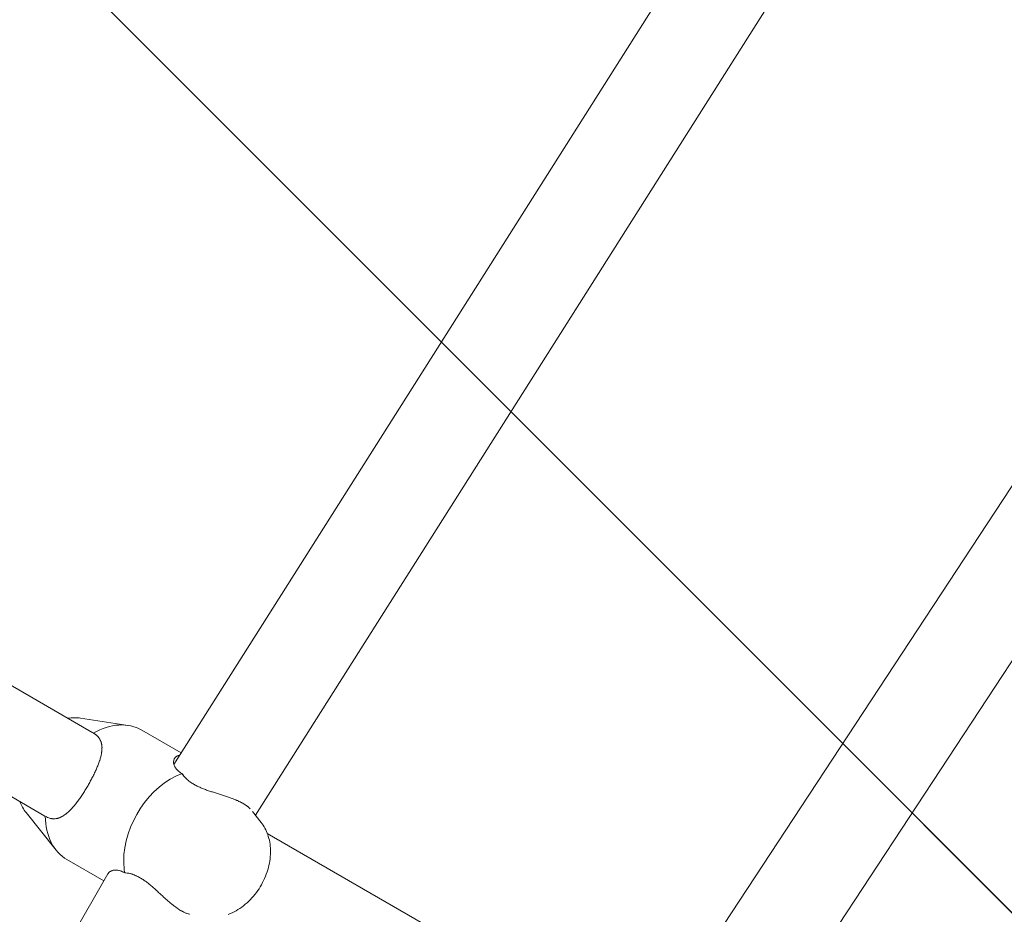
# Model space of a CAD drawing. Units: millimetres. Extents: x -3010 to 10895, y -12327 to 2655.
# Drawn here: x 3088 to 3273, y -1232 to -1065 of the extents above; entities that cross this region are included whole.
import ezdxf

# ---------------------------------------------------------------- set-up
doc = ezdxf.new("R2010")
doc.units = ezdxf.units.MM
doc.header["$MEASUREMENT"] = 0
doc.layers.add('Work Layer', color=7, linetype='Continuous', lineweight=0)

# ---------------------------------------------------------------- blocks, each defined once
blk = doc.blocks.new('Block_8')
at = {"layer": 'Work Layer', "color": 252, "lineweight": 9, "true_color": 0x919191}
blk.add_lwpolyline([(2516.59, -474.47), (5056.43, -3014.3), (5756.43, -3014.3), (3216.59, -474.47)], close=True, dxfattribs=at)
for points, knots in [([(2090.06, -474.47), (2037.15, -474.47), (1984.94, -476.58), (1933.08, -480.46), (1915.79, -481.87), (1898.5, -483.28), (1881.57, -485.05), (1865.24, -486.67), (1849.1, -488.78), (1832.91, -490.78), (1832.91, -490.78), (4356.43, -3014.3), (4356.43, -3014.3), (4356.43, -3014.3), (5056.43, -3014.3), (5056.43, -3014.3), (5056.43, -3014.3), (2516.59, -474.47), (2516.59, -474.47), (2516.59, -474.47), (2090.06, -474.47), (2090.06, -474.47)], [0, 0, 0, 0, 1, 1, 1, 2, 2, 2, 3, 3, 3, 4, 4, 4, 5, 5, 5, 6, 6, 6, 7, 7, 7, 7]), ([(1734.46, -505.16), (1719.29, -507.98), (1704.48, -510.8), (1689.3, -513.62), (1677.67, -516.09), (1666.02, -518.56), (1654.38, -521.03), (1621.93, -528.09), (1589.47, -535.85), (1557.37, -544.67), (1539.73, -549.61), (1522.44, -554.55), (1504.8, -559.84), (1483.64, -566.19), (1462.47, -572.89), (1441.31, -579.95), (1419.79, -587), (1398.97, -594.76), (1377.81, -602.52), (1345.98, -614.43), (1314.34, -627.17), (1282.87, -640.74), (1282.87, -640.74), (3656.43, -3014.3), (3656.43, -3014.3), (3656.43, -3014.3), (4356.43, -3014.3), (4356.43, -3014.3), (4356.43, -3014.3), (1832.91, -490.78), (1832.91, -490.78), (1799.81, -494.88), (1766.92, -499.47), (1734.46, -505.16)], [0, 0, 0, 0, 1, 1, 1, 2, 2, 2, 3, 3, 3, 4, 4, 4, 5, 5, 5, 6, 6, 6, 7, 7, 7, 8, 8, 8, 9, 9, 9, 10, 10, 10, 11, 11, 11, 11]), ([(1190.48, -683.31), (1149.56, -703.77), (1108.99, -725.29), (1068.77, -748.57), (1027.85, -772.21), (988.34, -796.9), (949.53, -823.01), (930.48, -836.06), (911.43, -849.11), (892.74, -862.87), (877.21, -873.81), (862.04, -885.45), (846.88, -897.09), (845.39, -898.12), (844.02, -899.37), (842.56, -900.44), (842.56, -900.44), (3032.7, -3090.58), (3032.7, -3090.58), (3211.23, -3041.22), (3399.07, -3014.3), (3593.31, -3014.3), (3593.31, -3014.3), (3656.43, -3014.3), (3656.43, -3014.3), (3656.43, -3014.3), (1282.87, -640.74), (1282.87, -640.74), (1251.9, -654.1), (1221.1, -668.26), (1190.48, -683.31)], [0, 0, 0, 0, 1, 1, 1, 2, 2, 2, 3, 3, 3, 4, 4, 4, 5, 5, 5, 6, 6, 6, 7, 7, 7, 8, 8, 8, 9, 9, 9, 10, 10, 10, 10])]:
    blk.add_open_spline(points, degree=3, knots=knots, dxfattribs=at)
blk = doc.blocks.new('Block_9')
at = {"layer": 'Work Layer', "color": 240, "lineweight": 9, "true_color": 0xea1f27}
blk.add_open_spline([(6448.08, -9245.77), (6448.08, -9245.77), (5937.26, -9747.07), (5937.26, -9747.07), (5937.26, -9747.07), (5774.64, -10025.76), (5774.64, -10025.76), (5774.64, -10025.76), (5602.12, -10706.62), (5602.12, -10706.62), (5501.58, -11102.44), (5280.75, -11457.69), (4969.95, -11722.27), (4969.95, -11722.27), (4870.46, -11806.94), (4870.46, -11806.94), (4503.93, -12119.5), (4048.84, -12277.19), (3592.7, -12277.19), (3184.54, -12277.19), (2775.66, -12150.9), (2427.83, -11895.84), (2427.83, -11895.84), (2322.35, -11818.58), (2322.35, -11818.58), (1956.16, -11549.76), (1694.05, -11162.77), (1580.46, -10722.85), (1580.46, -10722.85), (1397.72, -10015.89), (1397.72, -10015.89), (1397.72, -10015.89), (1281.3, -9807.39), (1281.3, -9807.39), (1281.3, -9807.39), (-910.16, -9807.39), (-910.16, -9807.39), (-2070.09, -9807.39), (-3010.24, -8867.24), (-3010.24, -7707.66), (-3010.24, -6851.12), (-2497.66, -6114.52), (-1762.46, -5787.84), (-1762.46, -5787.84), (-1709.55, -5696.47), (-1709.55, -5696.47), (-1709.55, -5696.47), (-1183.56, -4790.19), (-1183.56, -4790.19), (-1183.56, -4790.19), (-1183.91, -4789.84), (-1183.91, -4789.84), (-1228.71, -4693.53), (-1282.69, -4585.58), (-1348.3, -4465.63), (-1570.56, -4058.88), (-1768.46, -3874.38), (-1802.33, -3844.04), (-2182.27, -3562.87), (-2408.4, -3118.02), (-2409.81, -2642.83), (-2409.81, -2642.83), (-2410.16, -2520.42), (-2410.16, -2520.42), (-2411.93, -1931.28), (-2068.67, -1395.41), (-1532.45, -1150.93), (-1532.45, -1150.93), (-1410.75, -1095.55), (-1410.75, -1095.55), (-1205.43, -1002.06), (-995.53, -952.67), (-784.57, -952.67), (-621.58, -952.67), (-457.89, -982.31), (-295.26, -1043.69), (-250.46, -1057.1), (-36.68, -1117.42), (277.65, -1144.94), (328.1, -1026.4), (391.95, -911.75), (469.21, -802.74), (469.21, -802.74), (920.06, -167.04), (920.06, -167.04), (920.06, -167.04), (962.74, -91.19), (962.74, -91.19), (962.74, -91.19), (1300, 637.65), (1300, 637.65), (1550.12, 1177.75), (2033.07, 1544.64), (2580.93, 1663.53), (2711.47, 1734.44), (2850.46, 1789.47), (2994.39, 1827.57), (2994.39, 1827.57), (3117.87, 1860.02), (3117.87, 1860.02), (3271.67, 1900.24), (3428.67, 1920.35), (3584.94, 1920.35), (3923.25, 1920.35), (4258.39, 1826.86), (4551.2, 1646.24), (4979.82, 1381.66), (5281.09, 953.39), (5385.17, 460.56), (5385.17, 460.56), (5414.09, 324.74), (5414.09, 324.74), (5414.8, 320.85), (5415.5, 317.33), (5416.21, 313.45), (5420.09, 294.05), (5423.97, 274.29), (5427.5, 254.89), (5423.97, 274.29), (5420.45, 293.69), (5416.56, 313.09), (5416.56, 313.09), (5995.12, -685.97), (5995.12, -685.97), (6190.2, -782.63), (6367.65, -909.63), (6521.11, -1060.98), (6521.11, -1060.98), (6558.86, -1060.62), (6558.86, -1060.62), (6821.68, -812.62), (7148, -636.58), (7506.77, -555.09), (7506.77, -555.09), (7638.36, -525.46), (7638.36, -525.46), (8736.9, -275.69), (9829.81, -964.31), (10079.58, -2062.86), (10249.62, -2812.87), (9983.27, -3559.7), (9447.76, -4038.07), (9447.76, -4038.07), (8680.82, -5344.4), (8680.82, -5344.4), (8681.17, -5339.82), (8681.88, -5335.58), (8682.23, -5331), (8664.59, -5503.86), (8625.78, -5670.72), (8568.63, -5828.77), (8773.95, -6185.43), (8950.34, -6350.17), (8982.44, -6378.39), (9362.38, -6659.56), (9588.51, -7104.41), (9589.93, -7579.25), (9589.93, -7579.25), (9590.28, -7702.02), (9590.28, -7702.02), (9592.04, -8291.16), (9248.43, -8827.03), (8712.21, -9071.5), (8712.21, -9071.5), (8590.5, -9126.89), (8590.5, -9126.89), (8385.54, -9220.37), (8175.64, -9269.76), (7964.68, -9269.76), (7801.34, -9269.76), (7637.65, -9240.13), (7475.02, -9178.74), (7417.52, -9161.46), (7081.67, -9067.27), (6611.78, -9063.74), (6611.78, -9063.74), (6448.08, -9245.77), (6448.08, -9245.77)], degree=3, knots=[0, 0, 0, 0, 1, 1, 1, 2, 2, 2, 3, 3, 3, 4, 4, 4, 5, 5, 5, 6, 6, 6, 7, 7, 7, 8, 8, 8, 9, 9, 9, 10, 10, 10, 11, 11, 11, 12, 12, 12, 13, 13, 13, 14, 14, 14, 15, 15, 15, 16, 16, 16, 17, 17, 17, 18, 18, 18, 19, 19, 19, 20, 20, 20, 21, 21, 21, 22, 22, 22, 23, 23, 23, 24, 24, 24, 25, 25, 25, 26, 26, 26, 27, 27, 27, 28, 28, 28, 29, 29, 29, 30, 30, 30, 31, 31, 31, 32, 32, 32, 33, 33, 33, 34, 34, 34, 35, 35, 35, 36, 36, 36, 37, 37, 37, 38, 38, 38, 39, 39, 39, 40, 40, 40, 41, 41, 41, 42, 42, 42, 43, 43, 43, 44, 44, 44, 45, 45, 45, 46, 46, 46, 47, 47, 47, 48, 48, 48, 49, 49, 49, 50, 50, 50, 51, 51, 51, 52, 52, 52, 53, 53, 53, 54, 54, 54, 55, 55, 55, 56, 56, 56, 57, 57, 57, 58, 58, 58, 59, 59, 59, 59], dxfattribs=at)

msp = doc.modelspace()

# ---------------------------------------------------------------- linework, layer by layer
at = {"layer": 'Work Layer', "color": 18, "lineweight": 9, "true_color": 0x000000}
for p, q in [((3117.01, -1204.11), (3252.62, -990.01)), ((3132.28, -1213.64), (3268.91, -997.93)), ((3207.09, -1253.73), (3344.45, -1044.79)), ((3221.55, -1264.5), (3361.55, -1051.54)), ((2918.13, -1092.12), (3101.84, -1198.18)), ((2909.13, -1107.71), (3092.84, -1213.77)), ((3099.53, -1195.45), (3108.44, -1196.8)), ((3110.98, -1197.69), (3118.37, -1201.95)), ((3089.32, -1213.14), (3094.95, -1220.18)), ((3133.33, -1214.97), (3131.72, -1212.95)), ((3134.51, -1217.05), (3191.17, -1249.76)), ((3096.98, -1221.93), (3103.88, -1225.92)), ((2978.55, -1443.01), (3104.65, -1224.59))]:
    msp.add_line(p, q, dxfattribs=at)
for points in [[(3097.15, -1195.47), (3097.44, -1195.43), (3097.74, -1195.4), (3098.04, -1195.38), (3098.34, -1195.37), (3098.64, -1195.37), (3098.94, -1195.39), (3099.24, -1195.41), (3099.53, -1195.45)], [(3089.32, -1213.14), (3089.14, -1212.9), (3088.97, -1212.65), (3088.8, -1212.4), (3088.65, -1212.14), (3088.51, -1211.88), (3088.38, -1211.61), (3088.26, -1211.34), (3088.15, -1211.06)], [(3092.91, -1213.81)], [(3133.33, -1214.97), (3133.53, -1215.23), (3133.72, -1215.5), (3133.9, -1215.78), (3134.06, -1216.06), (3134.21, -1216.35), (3134.35, -1216.65), (3134.48, -1216.95), (3134.59, -1217.26), (3134.7, -1217.61), (3134.8, -1217.96), (3134.89, -1218.32), (3134.96, -1218.68), (3135.02, -1219.05), (3135.06, -1219.41), (3135.09, -1219.78), (3135.11, -1220.15), (3135.11, -1220.56), (3135.1, -1220.97), (3135.07, -1221.38), (3135.03, -1221.79), (3134.97, -1222.2), (3134.9, -1222.61), (3134.81, -1223.02), (3134.71, -1223.42), (3134.6, -1223.84), (3134.47, -1224.25), (3134.32, -1224.66), (3134.17, -1225.06), (3134, -1225.46), (3133.81, -1225.86), (3133.62, -1226.25), (3133.41, -1226.63), (3133.19, -1227.01), (3132.96, -1227.38), (3132.71, -1227.74), (3132.46, -1228.09), (3132.19, -1228.44), (3131.92, -1228.78), (3131.63, -1229.1), (3131.33, -1229.42), (3131.03, -1229.72), (3130.71, -1230.02), (3130.39, -1230.3), (3130.06, -1230.57), (3129.72, -1230.83), (3129.37, -1231.07), (3129.01, -1231.3), (3128.65, -1231.51), (3128.28, -1231.71), (3127.92, -1231.89), (3127.54, -1232.05), (3127.16, -1232.2)]]:
    msp.add_lwpolyline(points, dxfattribs=at)
for points in [[(3110.98, -1197.69), (3108.45, -1196.22), (3105.13, -1196.42), (3101.91, -1198.23)], [(3118.67, -1206.03), (3118.56, -1205.88), (3118.55, -1205.85), (3118.55, -1205.85)], [(3092.91, -1213.81), (3092.96, -1217.5), (3094.45, -1220.47), (3096.98, -1221.93)]]:
    msp.add_open_spline(points, degree=3, dxfattribs=at)
for points, knots in [([(3101.99, -1198.27), (3102.11, -1198.35), (3102.23, -1198.43), (3102.23, -1198.43), (3102.34, -1198.51), (3102.44, -1198.59), (3102.44, -1198.59), (3102.55, -1198.68), (3102.64, -1198.77), (3102.64, -1198.77), (3102.73, -1198.86), (3102.82, -1198.96), (3102.82, -1198.96), (3102.91, -1199.06), (3102.99, -1199.17), (3102.99, -1199.17), (3103.07, -1199.28), (3103.14, -1199.4), (3103.14, -1199.4), (3103.2, -1199.51), (3103.26, -1199.63), (3103.26, -1199.63), (3103.31, -1199.75), (3103.36, -1199.88), (3103.36, -1199.88), (3103.4, -1200), (3103.43, -1200.13), (3103.43, -1200.13), (3103.46, -1200.26), (3103.49, -1200.4), (3103.49, -1200.4), (3103.51, -1200.53), (3103.52, -1200.67), (3103.52, -1200.67), (3103.53, -1200.81), (3103.54, -1200.95), (3103.54, -1200.95), (3103.54, -1201.1), (3103.53, -1201.24), (3103.53, -1201.24), (3103.52, -1201.39), (3103.51, -1201.54), (3103.51, -1201.54), (3103.49, -1201.69), (3103.47, -1201.84), (3103.47, -1201.84), (3103.45, -1201.99), (3103.42, -1202.14), (3103.42, -1202.14), (3103.39, -1202.3), (3103.36, -1202.45), (3103.36, -1202.45), (3103.32, -1202.61), (3103.27, -1202.77), (3103.27, -1202.77), (3103.23, -1202.94), (3103.18, -1203.11), (3103.18, -1203.11), (3103.13, -1203.28), (3103.07, -1203.45), (3103.07, -1203.45), (3103.07, -1203.45), (3103.01, -1203.63), (3103.01, -1203.63), (3103.01, -1203.63), (3102.95, -1203.81), (3102.95, -1203.81), (3102.95, -1203.81), (3102.88, -1203.99), (3102.88, -1203.99), (3102.88, -1203.99), (3102.81, -1204.17), (3102.81, -1204.17), (3102.81, -1204.17), (3102.74, -1204.36), (3102.74, -1204.36), (3102.74, -1204.36), (3102.66, -1204.55), (3102.66, -1204.55), (3102.66, -1204.55), (3102.58, -1204.74), (3102.58, -1204.74), (3102.58, -1204.74), (3102.5, -1204.93), (3102.5, -1204.93), (3102.5, -1204.93), (3102.42, -1205.12), (3102.42, -1205.12), (3102.42, -1205.12), (3102.33, -1205.31), (3102.33, -1205.31), (3102.33, -1205.31), (3102.24, -1205.51), (3102.24, -1205.51), (3102.24, -1205.51), (3102.15, -1205.7), (3102.15, -1205.7), (3102.15, -1205.7), (3102.06, -1205.9), (3102.06, -1205.9), (3102.06, -1205.9), (3101.96, -1206.09), (3101.96, -1206.09), (3101.96, -1206.09), (3101.86, -1206.29), (3101.86, -1206.29), (3101.86, -1206.29), (3101.76, -1206.49), (3101.76, -1206.49), (3101.76, -1206.49), (3101.66, -1206.68), (3101.66, -1206.68), (3101.66, -1206.68), (3101.56, -1206.88), (3101.56, -1206.88), (3101.56, -1206.88), (3101.46, -1207.08), (3101.46, -1207.08), (3101.46, -1207.08), (3101.35, -1207.27), (3101.35, -1207.27), (3101.35, -1207.27), (3101.24, -1207.47), (3101.24, -1207.47), (3101.24, -1207.47), (3101.14, -1207.66), (3101.14, -1207.66), (3101.14, -1207.66), (3101.03, -1207.85), (3101.03, -1207.85), (3101.03, -1207.85), (3100.92, -1208.04), (3100.92, -1208.04), (3100.92, -1208.04), (3100.81, -1208.23), (3100.81, -1208.23), (3100.81, -1208.23), (3100.7, -1208.42), (3100.7, -1208.42), (3100.7, -1208.42), (3100.58, -1208.61), (3100.58, -1208.61), (3100.58, -1208.61), (3100.47, -1208.8), (3100.47, -1208.8), (3100.47, -1208.8), (3100.35, -1208.99), (3100.35, -1208.99), (3100.35, -1208.99), (3100.23, -1209.18), (3100.23, -1209.18), (3100.23, -1209.18), (3100.11, -1209.37), (3100.11, -1209.37), (3100.11, -1209.37), (3099.99, -1209.56), (3099.99, -1209.56), (3099.99, -1209.56), (3099.87, -1209.74), (3099.87, -1209.74), (3099.87, -1209.74), (3099.75, -1209.92), (3099.75, -1209.92), (3099.75, -1209.92), (3099.63, -1210.1), (3099.63, -1210.1), (3099.63, -1210.1), (3099.51, -1210.28), (3099.51, -1210.28), (3099.51, -1210.28), (3099.38, -1210.46), (3099.38, -1210.46), (3099.38, -1210.46), (3099.26, -1210.64), (3099.26, -1210.64), (3099.26, -1210.64), (3099.13, -1210.81), (3099.13, -1210.81), (3099.13, -1210.81), (3099.01, -1210.98), (3099.01, -1210.98), (3099.01, -1210.98), (3098.89, -1211.14), (3098.89, -1211.14), (3098.89, -1211.14), (3098.76, -1211.3), (3098.76, -1211.3), (3098.76, -1211.3), (3098.64, -1211.46), (3098.64, -1211.46), (3098.64, -1211.46), (3098.51, -1211.62), (3098.51, -1211.62), (3098.51, -1211.62), (3098.39, -1211.77), (3098.39, -1211.77), (3098.39, -1211.77), (3098.27, -1211.92), (3098.27, -1211.92), (3098.27, -1211.92), (3098.14, -1212.06), (3098.14, -1212.06), (3098.14, -1212.06), (3098.02, -1212.2), (3098.02, -1212.2), (3098.02, -1212.2), (3097.9, -1212.34), (3097.9, -1212.34), (3097.77, -1212.47), (3097.65, -1212.6), (3097.65, -1212.6), (3097.53, -1212.72), (3097.41, -1212.84), (3097.41, -1212.84), (3097.29, -1212.95), (3097.18, -1213.06), (3097.18, -1213.06), (3097.06, -1213.16), (3096.94, -1213.26), (3096.94, -1213.26), (3096.82, -1213.36), (3096.7, -1213.45), (3096.7, -1213.45), (3096.58, -1213.54), (3096.46, -1213.63), (3096.46, -1213.63), (3096.34, -1213.71), (3096.21, -1213.79), (3096.21, -1213.79), (3096.09, -1213.86), (3095.96, -1213.92), (3095.96, -1213.92), (3095.84, -1213.99), (3095.71, -1214.04), (3095.71, -1214.04), (3095.58, -1214.09), (3095.46, -1214.14), (3095.46, -1214.14), (3095.33, -1214.18), (3095.2, -1214.21), (3095.2, -1214.21), (3095.07, -1214.24), (3094.94, -1214.26), (3094.94, -1214.26), (3094.8, -1214.28), (3094.67, -1214.29), (3094.67, -1214.29), (3094.54, -1214.29), (3094.41, -1214.29), (3094.41, -1214.29), (3094.27, -1214.28), (3094.14, -1214.26), (3094.14, -1214.26), (3094, -1214.24), (3093.87, -1214.21), (3093.87, -1214.21), (3093.73, -1214.17), (3093.59, -1214.13), (3093.59, -1214.13), (3093.46, -1214.08), (3093.32, -1214.02), (3093.32, -1214.02), (3093.19, -1213.96), (3093.05, -1213.89), (3093.05, -1213.89)], [0, 0, 0, 0, 1, 1, 1, 2, 2, 2, 3, 3, 3, 4, 4, 4, 5, 5, 5, 6, 6, 6, 7, 7, 7, 8, 8, 8, 9, 9, 9, 10, 10, 10, 11, 11, 11, 12, 12, 12, 13, 13, 13, 14, 14, 14, 15, 15, 15, 16, 16, 16, 17, 17, 17, 18, 18, 18, 19, 19, 19, 20, 20, 20, 21, 21, 21, 22, 22, 22, 23, 23, 23, 24, 24, 24, 25, 25, 25, 26, 26, 26, 27, 27, 27, 28, 28, 28, 29, 29, 29, 30, 30, 30, 31, 31, 31, 32, 32, 32, 33, 33, 33, 34, 34, 34, 35, 35, 35, 36, 36, 36, 37, 37, 37, 38, 38, 38, 39, 39, 39, 40, 40, 40, 41, 41, 41, 42, 42, 42, 43, 43, 43, 44, 44, 44, 45, 45, 45, 46, 46, 46, 47, 47, 47, 48, 48, 48, 49, 49, 49, 50, 50, 50, 51, 51, 51, 52, 52, 52, 53, 53, 53, 54, 54, 54, 55, 55, 55, 56, 56, 56, 57, 57, 57, 58, 58, 58, 59, 59, 59, 60, 60, 60, 61, 61, 61, 62, 62, 62, 63, 63, 63, 64, 64, 64, 65, 65, 65, 66, 66, 66, 67, 67, 67, 68, 68, 68, 69, 69, 69, 70, 70, 70, 71, 71, 71, 72, 72, 72, 73, 73, 73, 74, 74, 74, 75, 75, 75, 76, 76, 76, 77, 77, 77, 78, 78, 78, 79, 79, 79, 80, 80, 80, 81, 81, 81, 82, 82, 82, 83, 83, 83, 84, 84, 84, 85, 85, 85, 86, 86, 86, 87, 87, 87, 88, 88, 88, 88]), ([(3118.53, -1205.83), (3118.4, -1205.75), (3118.27, -1205.67), (3118.27, -1205.67), (3118.15, -1205.58), (3118.03, -1205.5), (3118.03, -1205.5), (3117.92, -1205.41), (3117.81, -1205.32), (3117.81, -1205.32), (3117.71, -1205.23), (3117.62, -1205.13), (3117.62, -1205.13), (3117.53, -1205.04), (3117.45, -1204.94), (3117.45, -1204.94), (3117.38, -1204.85), (3117.31, -1204.75), (3117.31, -1204.75), (3117.25, -1204.65), (3117.19, -1204.56), (3117.19, -1204.56), (3117.14, -1204.46), (3117.1, -1204.36), (3117.1, -1204.36), (3117.03, -1204.17), (3117, -1204.07), (3117, -1204.07), (3116.96, -1203.88), (3116.95, -1203.79), (3116.95, -1203.79), (3116.95, -1203.61), (3116.96, -1203.53), (3116.96, -1203.53), (3116.98, -1203.36), (3117, -1203.28), (3117, -1203.28), (3117.05, -1203.13), (3117.08, -1203.06), (3117.08, -1203.06), (3117.16, -1202.93), (3117.2, -1202.87), (3117.2, -1202.87), (3117.3, -1202.76), (3117.36, -1202.71), (3117.36, -1202.71), (3117.48, -1202.61), (3117.55, -1202.57), (3117.55, -1202.57), (3117.74, -1202.48), (3117.8, -1202.46), (3117.8, -1202.46), (3118.02, -1202.41), (3118.09, -1202.4), (3118.09, -1202.4)], [0, 0, 0, 0, 1, 1, 1, 2, 2, 2, 3, 3, 3, 4, 4, 4, 5, 5, 5, 6, 6, 6, 7, 7, 7, 8, 8, 8, 9, 9, 9, 10, 10, 10, 11, 11, 11, 12, 12, 12, 13, 13, 13, 14, 14, 14, 15, 15, 15, 16, 16, 16, 17, 17, 17, 18, 18, 18, 18]), ([(3118.53, -1205.83), (3112.42, -1208.04), (3107.53, -1215.41), (3107.61, -1222.3), (3107.62, -1223.02), (3107.68, -1223.73), (3107.8, -1224.4)], [0, 0, 0, 0, 1, 1, 1, 2, 2, 2, 2]), ([(3118.53, -1205.83), (3118.64, -1205.98), (3118.66, -1206.01), (3118.66, -1206.01), (3118.75, -1206.13), (3118.83, -1206.23), (3118.83, -1206.23), (3118.91, -1206.33), (3118.99, -1206.42), (3118.99, -1206.42), (3119.07, -1206.52), (3119.16, -1206.61), (3119.16, -1206.61), (3119.25, -1206.7), (3119.34, -1206.79), (3119.34, -1206.79), (3119.46, -1206.89), (3119.57, -1207), (3119.57, -1207), (3119.7, -1207.1), (3119.83, -1207.21), (3119.83, -1207.21), (3119.96, -1207.31), (3120.1, -1207.41), (3120.1, -1207.41), (3120.24, -1207.51), (3120.39, -1207.61), (3120.39, -1207.61), (3120.39, -1207.61), (3120.54, -1207.7), (3120.54, -1207.7), (3120.54, -1207.7), (3120.69, -1207.79), (3120.69, -1207.79), (3120.69, -1207.79), (3120.85, -1207.89), (3120.85, -1207.89), (3120.85, -1207.89), (3121.01, -1207.97), (3121.01, -1207.97), (3121.01, -1207.97), (3121.17, -1208.06), (3121.17, -1208.06), (3121.17, -1208.06), (3121.34, -1208.15), (3121.34, -1208.15), (3121.34, -1208.15), (3121.51, -1208.23), (3121.51, -1208.23), (3121.51, -1208.23), (3121.68, -1208.31), (3121.68, -1208.31), (3121.68, -1208.31), (3121.86, -1208.39), (3121.86, -1208.39), (3121.86, -1208.39), (3122.03, -1208.47), (3122.03, -1208.47), (3122.03, -1208.47), (3122.21, -1208.54), (3122.21, -1208.54), (3122.21, -1208.54), (3122.39, -1208.62), (3122.39, -1208.62), (3122.39, -1208.62), (3122.58, -1208.69), (3122.58, -1208.69), (3122.58, -1208.69), (3122.76, -1208.76), (3122.76, -1208.76), (3122.76, -1208.76), (3122.94, -1208.83), (3122.94, -1208.83), (3122.94, -1208.83), (3123.13, -1208.9), (3123.13, -1208.9), (3123.13, -1208.9), (3123.31, -1208.96), (3123.31, -1208.96), (3123.31, -1208.96), (3123.5, -1209.03), (3123.5, -1209.03), (3123.5, -1209.03), (3123.68, -1209.09), (3123.68, -1209.09), (3123.68, -1209.09), (3123.87, -1209.15), (3123.87, -1209.15), (3123.87, -1209.15), (3124.05, -1209.21), (3124.05, -1209.21), (3124.05, -1209.21), (3124.23, -1209.27), (3124.23, -1209.27), (3124.23, -1209.27), (3124.41, -1209.33), (3124.41, -1209.33), (3124.41, -1209.33), (3124.59, -1209.39), (3124.59, -1209.39), (3124.59, -1209.39), (3124.78, -1209.45), (3124.78, -1209.45), (3124.78, -1209.45), (3124.97, -1209.5), (3124.97, -1209.5), (3124.97, -1209.5), (3125.15, -1209.56), (3125.15, -1209.56), (3125.15, -1209.56), (3125.34, -1209.62), (3125.34, -1209.62), (3125.34, -1209.62), (3125.53, -1209.68), (3125.53, -1209.68), (3125.53, -1209.68), (3125.72, -1209.74), (3125.72, -1209.74), (3125.72, -1209.74), (3125.91, -1209.8), (3125.91, -1209.8), (3125.91, -1209.8), (3126.1, -1209.86), (3126.1, -1209.86), (3126.1, -1209.86), (3126.29, -1209.92), (3126.29, -1209.92), (3126.29, -1209.92), (3126.47, -1209.98), (3126.47, -1209.98), (3126.47, -1209.98), (3126.66, -1210.04), (3126.66, -1210.04), (3126.66, -1210.04), (3126.85, -1210.11), (3126.85, -1210.11), (3126.85, -1210.11), (3127.03, -1210.17), (3127.03, -1210.17), (3127.03, -1210.17), (3127.21, -1210.23), (3127.21, -1210.23), (3127.21, -1210.23), (3127.39, -1210.29), (3127.39, -1210.29), (3127.39, -1210.29), (3127.57, -1210.36), (3127.57, -1210.36), (3127.57, -1210.36), (3127.75, -1210.42), (3127.75, -1210.42), (3127.75, -1210.42), (3127.92, -1210.49), (3127.92, -1210.49), (3127.92, -1210.49), (3128.09, -1210.55), (3128.09, -1210.55), (3128.09, -1210.55), (3128.26, -1210.62), (3128.26, -1210.62), (3128.42, -1210.68), (3128.59, -1210.75), (3128.59, -1210.75), (3128.74, -1210.82), (3128.9, -1210.88), (3128.9, -1210.88), (3129.05, -1210.95), (3129.2, -1211.02), (3129.2, -1211.02), (3129.34, -1211.09), (3129.48, -1211.16), (3129.48, -1211.16), (3129.61, -1211.23), (3129.74, -1211.29), (3129.74, -1211.29), (3129.87, -1211.36), (3129.99, -1211.43), (3129.99, -1211.43), (3130.11, -1211.5), (3130.22, -1211.57), (3130.22, -1211.57), (3130.33, -1211.64), (3130.44, -1211.71), (3130.44, -1211.71), (3130.54, -1211.78), (3130.65, -1211.86), (3130.65, -1211.86), (3130.74, -1211.93), (3130.84, -1212), (3130.84, -1212), (3130.92, -1212.07), (3131.01, -1212.15), (3131.01, -1212.15), (3131.09, -1212.22), (3131.16, -1212.29), (3131.16, -1212.29), (3131.24, -1212.36), (3131.3, -1212.44), (3131.3, -1212.44)], [0, 0, 0, 0, 1, 1, 1, 2, 2, 2, 3, 3, 3, 4, 4, 4, 5, 5, 5, 6, 6, 6, 7, 7, 7, 8, 8, 8, 9, 9, 9, 10, 10, 10, 11, 11, 11, 12, 12, 12, 13, 13, 13, 14, 14, 14, 15, 15, 15, 16, 16, 16, 17, 17, 17, 18, 18, 18, 19, 19, 19, 20, 20, 20, 21, 21, 21, 22, 22, 22, 23, 23, 23, 24, 24, 24, 25, 25, 25, 26, 26, 26, 27, 27, 27, 28, 28, 28, 29, 29, 29, 30, 30, 30, 31, 31, 31, 32, 32, 32, 33, 33, 33, 34, 34, 34, 35, 35, 35, 36, 36, 36, 37, 37, 37, 38, 38, 38, 39, 39, 39, 40, 40, 40, 41, 41, 41, 42, 42, 42, 43, 43, 43, 44, 44, 44, 45, 45, 45, 46, 46, 46, 47, 47, 47, 48, 48, 48, 49, 49, 49, 50, 50, 50, 51, 51, 51, 52, 52, 52, 53, 53, 53, 54, 54, 54, 55, 55, 55, 56, 56, 56, 57, 57, 57, 58, 58, 58, 59, 59, 59, 60, 60, 60, 61, 61, 61, 62, 62, 62, 63, 63, 63, 64, 64, 64, 65, 65, 65, 66, 66, 66, 66]), ([(3104.65, -1224.59), (3104.73, -1224.47), (3104.78, -1224.41), (3104.78, -1224.41), (3104.89, -1224.29), (3104.96, -1224.24), (3104.96, -1224.24), (3105.1, -1224.14), (3105.17, -1224.1), (3105.17, -1224.1), (3105.34, -1224.02), (3105.43, -1223.98), (3105.43, -1223.98), (3105.62, -1223.93), (3105.72, -1223.91), (3105.72, -1223.91), (3105.93, -1223.88), (3106.04, -1223.88), (3106.04, -1223.88), (3106.15, -1223.88), (3106.26, -1223.88), (3106.26, -1223.88), (3106.38, -1223.89), (3106.5, -1223.91), (3106.5, -1223.91), (3106.63, -1223.93), (3106.75, -1223.96), (3106.75, -1223.96), (3106.88, -1224), (3107.01, -1224.04), (3107.01, -1224.04), (3107.14, -1224.08), (3107.27, -1224.13), (3107.27, -1224.13), (3107.4, -1224.19), (3107.53, -1224.26), (3107.53, -1224.26), (3107.67, -1224.32), (3107.8, -1224.4), (3107.8, -1224.4)], [0, 0, 0, 0, 1, 1, 1, 2, 2, 2, 3, 3, 3, 4, 4, 4, 5, 5, 5, 6, 6, 6, 7, 7, 7, 8, 8, 8, 9, 9, 9, 10, 10, 10, 11, 11, 11, 12, 12, 12, 13, 13, 13, 13]), ([(3107.8, -1224.4), (3108, -1224.42), (3108.03, -1224.42), (3108.03, -1224.42), (3108.18, -1224.44), (3108.31, -1224.46), (3108.31, -1224.46), (3108.43, -1224.48), (3108.55, -1224.5), (3108.55, -1224.5), (3108.68, -1224.53), (3108.8, -1224.56), (3108.8, -1224.56), (3108.92, -1224.59), (3109.04, -1224.62), (3109.04, -1224.62), (3109.19, -1224.67), (3109.34, -1224.72), (3109.34, -1224.72), (3109.5, -1224.77), (3109.65, -1224.83), (3109.65, -1224.83), (3109.81, -1224.9), (3109.96, -1224.97), (3109.96, -1224.97), (3110.12, -1225.04), (3110.27, -1225.12), (3110.27, -1225.12), (3110.27, -1225.12), (3110.43, -1225.2), (3110.43, -1225.2), (3110.43, -1225.2), (3110.59, -1225.29), (3110.59, -1225.29), (3110.59, -1225.29), (3110.75, -1225.38), (3110.75, -1225.38), (3110.75, -1225.38), (3110.91, -1225.47), (3110.91, -1225.47), (3110.91, -1225.47), (3111.06, -1225.57), (3111.06, -1225.57), (3111.06, -1225.57), (3111.22, -1225.67), (3111.22, -1225.67), (3111.22, -1225.67), (3111.38, -1225.78), (3111.38, -1225.78), (3111.38, -1225.78), (3111.53, -1225.89), (3111.53, -1225.89), (3111.53, -1225.89), (3111.69, -1226), (3111.69, -1226), (3111.69, -1226), (3111.85, -1226.12), (3111.85, -1226.12), (3111.85, -1226.12), (3112, -1226.23), (3112, -1226.23), (3112, -1226.23), (3112.16, -1226.35), (3112.16, -1226.35), (3112.16, -1226.35), (3112.31, -1226.47), (3112.31, -1226.47), (3112.31, -1226.47), (3112.46, -1226.6), (3112.46, -1226.6), (3112.46, -1226.6), (3112.61, -1226.72), (3112.61, -1226.72), (3112.61, -1226.72), (3112.76, -1226.85), (3112.76, -1226.85), (3112.76, -1226.85), (3112.91, -1226.98), (3112.91, -1226.98), (3112.91, -1226.98), (3113.06, -1227.1), (3113.06, -1227.1), (3113.06, -1227.1), (3113.21, -1227.23), (3113.21, -1227.23), (3113.21, -1227.23), (3113.35, -1227.36), (3113.35, -1227.36), (3113.35, -1227.36), (3113.5, -1227.49), (3113.5, -1227.49), (3113.5, -1227.49), (3113.64, -1227.62), (3113.64, -1227.62), (3113.64, -1227.62), (3113.78, -1227.75), (3113.78, -1227.75), (3113.78, -1227.75), (3113.92, -1227.87), (3113.92, -1227.87), (3113.92, -1227.87), (3114.06, -1228), (3114.06, -1228), (3114.06, -1228), (3114.21, -1228.14), (3114.21, -1228.14), (3114.21, -1228.14), (3114.35, -1228.27), (3114.35, -1228.27), (3114.35, -1228.27), (3114.5, -1228.4), (3114.5, -1228.4), (3114.5, -1228.4), (3114.64, -1228.54), (3114.64, -1228.54), (3114.64, -1228.54), (3114.79, -1228.67), (3114.79, -1228.67), (3114.79, -1228.67), (3114.94, -1228.8), (3114.94, -1228.8), (3114.94, -1228.8), (3115.08, -1228.94), (3115.08, -1228.94), (3115.08, -1228.94), (3115.23, -1229.07), (3115.23, -1229.07), (3115.23, -1229.07), (3115.38, -1229.2), (3115.38, -1229.2), (3115.38, -1229.2), (3115.52, -1229.33), (3115.52, -1229.33), (3115.52, -1229.33), (3115.67, -1229.46), (3115.67, -1229.46), (3115.67, -1229.46), (3115.82, -1229.59), (3115.82, -1229.59), (3115.82, -1229.59), (3115.96, -1229.72), (3115.96, -1229.72), (3115.96, -1229.72), (3116.11, -1229.84), (3116.11, -1229.84), (3116.11, -1229.84), (3116.25, -1229.97), (3116.25, -1229.97), (3116.25, -1229.97), (3116.39, -1230.09), (3116.39, -1230.09), (3116.39, -1230.09), (3116.54, -1230.2), (3116.54, -1230.2), (3116.54, -1230.2), (3116.68, -1230.32), (3116.68, -1230.32), (3116.68, -1230.32), (3116.82, -1230.43), (3116.82, -1230.43), (3116.96, -1230.54), (3117.1, -1230.65), (3117.1, -1230.65), (3117.23, -1230.75), (3117.37, -1230.85), (3117.37, -1230.85), (3117.5, -1230.95), (3117.64, -1231.04), (3117.64, -1231.04), (3117.77, -1231.13), (3117.9, -1231.22), (3117.9, -1231.22), (3118.02, -1231.3), (3118.15, -1231.38), (3118.15, -1231.38), (3118.27, -1231.45), (3118.39, -1231.52), (3118.39, -1231.52), (3118.51, -1231.59), (3118.63, -1231.65), (3118.63, -1231.65), (3118.74, -1231.72), (3118.86, -1231.77), (3118.86, -1231.77), (3118.97, -1231.83), (3119.09, -1231.88), (3119.09, -1231.88), (3119.2, -1231.93), (3119.31, -1231.97), (3119.31, -1231.97), (3119.41, -1232.01), (3119.52, -1232.05), (3119.52, -1232.05), (3119.62, -1232.08), (3119.72, -1232.11), (3119.72, -1232.11), (3119.82, -1232.14), (3119.92, -1232.16), (3119.92, -1232.16)], [0, 0, 0, 0, 1, 1, 1, 2, 2, 2, 3, 3, 3, 4, 4, 4, 5, 5, 5, 6, 6, 6, 7, 7, 7, 8, 8, 8, 9, 9, 9, 10, 10, 10, 11, 11, 11, 12, 12, 12, 13, 13, 13, 14, 14, 14, 15, 15, 15, 16, 16, 16, 17, 17, 17, 18, 18, 18, 19, 19, 19, 20, 20, 20, 21, 21, 21, 22, 22, 22, 23, 23, 23, 24, 24, 24, 25, 25, 25, 26, 26, 26, 27, 27, 27, 28, 28, 28, 29, 29, 29, 30, 30, 30, 31, 31, 31, 32, 32, 32, 33, 33, 33, 34, 34, 34, 35, 35, 35, 36, 36, 36, 37, 37, 37, 38, 38, 38, 39, 39, 39, 40, 40, 40, 41, 41, 41, 42, 42, 42, 43, 43, 43, 44, 44, 44, 45, 45, 45, 46, 46, 46, 47, 47, 47, 48, 48, 48, 49, 49, 49, 50, 50, 50, 51, 51, 51, 52, 52, 52, 53, 53, 53, 54, 54, 54, 55, 55, 55, 56, 56, 56, 57, 57, 57, 58, 58, 58, 59, 59, 59, 60, 60, 60, 61, 61, 61, 62, 62, 62, 63, 63, 63, 64, 64, 64, 65, 65, 65, 66, 66, 66, 66])]:
    msp.add_open_spline(points, degree=3, knots=knots, dxfattribs=at)

# ---------------------------------------------------------------- block references
at = {"layer": 'Work Layer'}
for name in ['Block_9', 'Block_8']:
    msp.add_blockref(name, (0, 0), dxfattribs=at)

doc.saveas('drawing.dxf')
